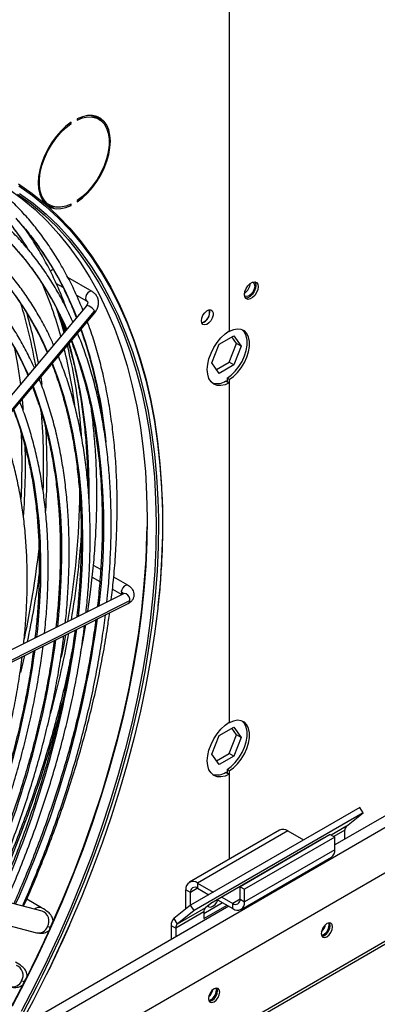
# Model space of a CAD drawing. Units: millimetres. Extents: x 5 to 414, y 3 to 291.
# Drawn here: x 401 to 403, y 150 to 158 of the extents above; entities that cross this region are included whole.
import ezdxf

# ---------------------------------------------------------------- set-up
doc = ezdxf.new("R2010")
doc.units = ezdxf.units.MM

msp = doc.modelspace()

# ---------------------------------------------------------------- linework, layer by layer
at = {"color": 7, "linetype": 'Continuous', "lineweight": 25}
for p, q in [((402.2059, 160.3385), (402.2059, 155.1559)), ((400.967, 156.777), (400.967, 156.7872)), ((401.0142, 156.8144), (401.0142, 156.8042)), ((401.1844, 156.811), (401.1578, 156.8263)), ((400.959, 156.7816), (400.967, 156.777)), ((401.0142, 156.1737), (401.0142, 156.1635)), ((400.7703, 156.155), (400.7969, 156.1397)), ((400.9572, 156.1419), (400.967, 156.1362)), ((400.967, 156.1362), (400.967, 156.1464)), ((401.1301, 155.4626), (400.9415, 155.5715)), ((400.849, 155.5267), (400.9008, 155.4968)), ((401.0081, 155.4349), (401.0876, 155.389)), ((401.0858, 155.3509), (399.7447, 153.7559)), ((401.0858, 155.3509), (401.0856, 155.3507)), ((399.8092, 153.7133), (401.1503, 155.3083)), ((399.8098, 153.7012), (401.1509, 155.2962)), ((402.1267, 155.051), (402.241, 155.117)), ((402.2008, 155.1527), (402.2059, 155.1498)), ((402.2059, 155.1559), (402.2059, 155.1498)), ((402.2628, 155.0561), (402.2261, 155.1084)), ((402.241, 155.117), (402.2982, 155.0357)), ((402.0695, 154.9037), (402.1267, 155.051)), ((402.2057, 154.9088), (402.2628, 155.0561)), ((402.2982, 155.0357), (402.241, 154.8884)), ((402.2982, 155.0357), (402.2628, 155.0561)), ((402.1267, 154.8224), (402.0695, 154.9037)), ((402.1063, 154.8514), (402.2057, 154.9088)), ((402.241, 154.8884), (402.1267, 154.8224)), ((402.241, 154.8884), (402.2057, 154.9088)), ((402.2059, 154.7743), (402.1883, 154.7845)), ((402.1883, 154.7845), (402.1883, 154.758)), ((409.4093, 154.814), (403.0324, 151.1327)), ((402.1794, 154.7631), (402.2059, 154.7478)), ((402.2059, 154.7743), (402.2059, 154.7478)), ((402.2059, 154.7478), (402.2059, 152.0939)), ((400.1416, 149.0197), (409.4494, 154.393)), ((399.3966, 148.031), (409.4206, 153.8178)), ((401.1978, 153.2865), (401.141, 153.3193)), ((401.1313, 153.2268), (401.1905, 153.1926)), ((401.4106, 153.1637), (401.3001, 153.2275)), ((401.3755, 153.0981), (399.9283, 152.3726)), ((401.2904, 153.1349), (401.3641, 153.0924)), ((399.9664, 152.2966), (401.4136, 153.0221)), ((399.9794, 152.3182), (401.4266, 153.0437)), ((402.2008, 152.0907), (402.2059, 152.0878)), ((402.2059, 152.0939), (402.2059, 152.0878)), ((402.1267, 151.989), (402.241, 152.055)), ((402.2628, 151.9941), (402.2261, 152.0464)), ((402.241, 152.055), (402.2982, 151.9737)), ((402.0695, 151.8417), (402.1267, 151.989)), ((402.2057, 151.8468), (402.2628, 151.9941)), ((402.2982, 151.9737), (402.241, 151.8264)), ((402.2982, 151.9737), (402.2628, 151.9941)), ((402.1267, 151.7604), (402.0695, 151.8417)), ((402.1063, 151.7894), (402.2057, 151.8468)), ((402.241, 151.8264), (402.1267, 151.7604)), ((402.241, 151.8264), (402.2057, 151.8468)), ((402.2059, 151.7123), (402.1883, 151.7225)), ((402.1883, 151.7225), (402.1883, 151.696)), ((402.2059, 151.7123), (402.2059, 151.6858)), ((402.1794, 151.7011), (402.2059, 151.6858)), ((402.2059, 151.6858), (402.2059, 151.0213)), ((403.2287, 151.4261), (401.9028, 150.6607)), ((403.2558, 151.3842), (403.2287, 151.4261)), ((403.2558, 151.3842), (401.9299, 150.6188)), ((403.1239, 151.2789), (403.2558, 151.3842)), ((402.5997, 151.2486), (401.8926, 150.8404)), ((402.6647, 151.2422), (401.9576, 150.834)), ((402.6647, 151.2422), (402.7874, 151.1713)), ((403.1115, 151.1783), (403.1115, 151.2467)), ((402.9439, 151.184), (402.06, 150.6738)), ((402.997, 151.2136), (402.2899, 150.8054)), ((403.0324, 151.1932), (402.3253, 150.785)), ((402.9391, 151.1802), (402.9439, 151.184)), ((402.997, 151.2136), (403.0324, 151.1932)), ((403.0324, 151.0952), (403.0324, 151.1932)), ((403.0324, 151.0952), (402.3253, 150.687)), ((402.8547, 151.1325), (402.8556, 151.132)), ((402.8552, 151.1322), (402.8552, 151.1328)), ((402.2983, 150.6275), (403.0054, 151.0357)), ((400.7383, 150.6143), (399.5773, 150.9181)), ((401.901, 150.7605), (401.8657, 150.7809)), ((401.8657, 150.631), (401.8657, 150.7809)), ((401.9576, 150.834), (401.9576, 150.7932)), ((401.9576, 150.834), (402.0803, 150.7631)), ((401.9576, 150.7932), (402.0449, 150.7427)), ((402.2899, 150.7074), (402.2899, 150.8054)), ((402.2899, 150.8054), (402.3253, 150.785)), ((402.3253, 150.687), (402.3253, 150.785)), ((399.533, 150.7488), (400.694, 150.445)), ((400.7352, 150.6405), (400.6184, 150.708)), ((401.901, 150.6592), (401.901, 150.7605)), ((402.1122, 150.7039), (402.2333, 150.634)), ((402.1476, 150.7243), (402.2333, 150.6748)), ((402.2899, 150.7074), (402.3253, 150.687)), ((402.2009, 150.6527), (400.5543, 149.7021)), ((401.9028, 150.6607), (401.771, 150.5554)), ((402.019, 150.641), (401.7981, 150.5135)), ((401.9299, 150.6188), (401.9028, 150.6607)), ((402.0066, 150.5965), (402.1524, 150.6807)), ((402.0066, 150.5557), (402.1878, 150.6603)), ((402.06, 150.6738), (402.019, 150.641)), ((402.2333, 150.634), (402.2333, 150.6748)), ((401.771, 150.5554), (401.7981, 150.5135)), ((402.0066, 150.6088), (401.7857, 150.4813)), ((401.9299, 150.6188), (401.7981, 150.5135)), ((402.0066, 150.6088), (402.0066, 150.5557)), ((401.7503, 150.5017), (401.7857, 150.4813)), ((401.7503, 150.5017), (401.7503, 150.3925)), ((401.7857, 150.4813), (401.7857, 150.413)), ((402.9882, 150.5063), (402.9855, 150.5221)), ((400.7955, 150.1612), (400.8223, 150.2165)), ((402.1043, 149.996), (402.1017, 150.0119))]:
    msp.add_line(p, q, dxfattribs=at)
at = {"color": 8, "linetype": 'Continuous', "lineweight": 25}
for p, q in [((400.8783, 155.2845), (400.9224, 155.1566)), ((400.7276, 154.7928), (400.7356, 154.7362)), ((400.4786, 149.5676), (409.4788, 154.7633)), ((409.4393, 153.8497), (399.4323, 148.0727)), ((400.6001, 152.6143), (400.5686, 152.4823)), ((403.1239, 151.2789), (403.004, 151.2096)), ((403.1115, 151.2467), (403.0257, 151.1971)), ((402.8619, 151.1356), (402.861, 151.1362)), ((402.8992, 151.1571), (402.8987, 151.1579)), ((401.9576, 150.7931), (401.901, 150.7605)), ((402.2899, 150.7074), (402.2333, 150.6748))]:
    msp.add_line(p, q, dxfattribs=at)
at = {"color": 7, "linetype": 'Continuous', "lineweight": 25, "flags": 128}
for points in [[(400.967, 156.7872), (400.9255, 156.7556), (400.8855, 156.7178), (400.8477, 156.6747), (400.8131, 156.6272), (400.7824, 156.5763), (400.7564, 156.5232), (400.7355, 156.469), (400.7202, 156.415), (400.7109, 156.3623), (400.7078, 156.312), (400.7109, 156.2655), (400.7202, 156.2235), (400.7355, 156.1871), (400.7564, 156.157), (400.7824, 156.134), (400.8131, 156.1186), (400.8477, 156.111), (400.8855, 156.1114), (400.9255, 156.1199), (400.967, 156.1362)], [(401.0142, 156.1635), (401.0557, 156.195), (401.0958, 156.2328), (401.1335, 156.276), (401.1681, 156.3235), (401.1988, 156.3744), (401.2249, 156.4275), (401.2458, 156.4817), (401.261, 156.5357), (401.2703, 156.5884), (401.2735, 156.6386), (401.2703, 156.6852), (401.261, 156.7272), (401.2458, 156.7636), (401.2249, 156.7936), (401.1988, 156.8166), (401.1681, 156.8321), (401.1335, 156.8397), (401.0958, 156.8392), (401.0557, 156.8308), (401.0142, 156.8144)], [(401.0142, 156.8042), (401.0564, 156.8205), (401.097, 156.8284), (401.135, 156.8276), (401.1695, 156.8183), (401.1996, 156.8006), (401.2247, 156.775), (401.244, 156.7421), (401.2571, 156.7027), (401.2638, 156.6577), (401.2638, 156.6083), (401.2571, 156.5557), (401.244, 156.5011), (401.2247, 156.4459), (401.1996, 156.3913), (401.1695, 156.3389), (401.135, 156.2897), (401.097, 156.2451), (401.0564, 156.2061), (401.0142, 156.1737)], [(401.122, 156.8404), (401.143, 156.8336), (401.1578, 156.8263)], [(401.2145, 156.787), (401.1983, 156.8089), (401.1769, 156.8286)], [(400.967, 156.1464), (400.9248, 156.1302), (400.8842, 156.1223), (400.8462, 156.123), (400.8117, 156.1323), (400.7816, 156.15), (400.7566, 156.1756), (400.7372, 156.2085), (400.7241, 156.248), (400.7174, 156.2929), (400.7174, 156.3423), (400.7241, 156.395), (400.7372, 156.4496), (400.7566, 156.5048), (400.7816, 156.5593), (400.8117, 156.6118), (400.8462, 156.6609), (400.8842, 156.7055), (400.9248, 156.7446), (400.967, 156.777)], [(400.3867, 156.3239), (400.4764, 156.2662), (400.5824, 156.1885), (400.6836, 156.1035), (400.7799, 156.0112), (400.8711, 155.9118), (400.9572, 155.8055), (401.038, 155.6923), (401.1134, 155.5726), (401.1832, 155.4463), (401.2473, 155.3138), (401.3058, 155.1753), (401.3584, 155.0309), (401.4051, 154.8809), (401.4458, 154.7254), (401.4805, 154.5648), (401.5091, 154.3993), (401.5315, 154.229), (401.546, 154.0779)], [(400.5532, 156.3054), (400.6611, 156.2294), (400.7642, 156.146), (400.8625, 156.0553), (400.9558, 155.9574), (401.044, 155.8526), (401.1269, 155.7409), (401.2045, 155.6225), (401.2765, 155.4976), (401.3429, 155.3664), (401.4036, 155.2291), (401.4585, 155.0858), (401.5076, 154.9369), (401.5506, 154.7824), (401.5877, 154.6227), (401.6187, 154.458), (401.6436, 154.2885), (401.6623, 154.1145), (401.6748, 153.9362), (401.6783, 153.8596)], [(400.5471, 156.2253), (400.6531, 156.1477), (400.7543, 156.0627), (400.8506, 155.9704), (400.9418, 155.871), (401.0279, 155.7646), (401.1087, 155.6515), (401.1841, 155.5317), (401.2539, 155.4055), (401.3181, 155.273), (401.3765, 155.1345), (401.4291, 154.9901), (401.4758, 154.8401), (401.5165, 154.6846), (401.5512, 154.524), (401.5798, 154.3585), (401.6022, 154.1882), (401.6167, 154.0371)], [(400.7703, 156.155), (400.7551, 156.1653), (400.7402, 156.1789)], [(402.3253, 155.4392), (402.3285, 155.462), (402.3377, 155.4857), (402.3518, 155.5076), (402.3691, 155.5248), (402.3875, 155.5355), (402.4048, 155.5382), (402.4189, 155.5327), (402.4281, 155.5196), (402.4313, 155.5005), (402.4281, 155.4777), (402.4189, 155.4539), (402.4048, 155.4321), (402.3875, 155.4148), (402.3691, 155.4042), (402.3518, 155.4015), (402.3377, 155.407), (402.3285, 155.4201), (402.3253, 155.4392)], [(402.3889, 155.5356), (402.3919, 155.5342), (402.4015, 155.5231), (402.4048, 155.5056), (402.4015, 155.4841), (402.3919, 155.462), (402.3775, 155.4427), (402.3606, 155.429), (402.3437, 155.4231), (402.3294, 155.4259), (402.3266, 155.4278)], [(402.4059, 155.5381), (402.4105, 155.5298), (402.4137, 155.5107), (402.4105, 155.4879), (402.4013, 155.4641), (402.3871, 155.4423), (402.3698, 155.425), (402.3514, 155.4144), (402.3341, 155.4117), (402.333, 155.4118)], [(400.8459, 155.345), (400.8877, 155.2181), (400.9102, 155.142)], [(401.9876, 155.2341), (401.9907, 155.2551), (401.9996, 155.2768), (402.0131, 155.2963), (402.0293, 155.311), (402.0462, 155.3189), (402.0613, 155.319), (402.0727, 155.3111), (402.0788, 155.2965), (402.0788, 155.277), (402.0727, 155.2552), (402.0613, 155.2343), (402.0462, 155.2168), (402.0293, 155.2053), (402.0131, 155.2013), (401.9996, 155.2053), (401.9907, 155.2167), (401.9876, 155.2341)], [(402.2059, 154.7743), (402.2391, 154.7985), (402.2706, 154.8294), (402.2993, 154.8658), (402.3238, 154.9062), (402.3431, 154.9488), (402.3565, 154.9919), (402.3633, 155.0336), (402.3633, 155.0722), (402.3565, 155.106), (402.3431, 155.1337), (402.3238, 155.154), (402.2993, 155.166), (402.2706, 155.1694), (402.2391, 155.1639), (402.2059, 155.1498)], [(402.2059, 154.7478), (402.1721, 154.733), (402.1397, 154.7265), (402.1099, 154.7285), (402.0838, 154.7388), (402.0625, 154.7572), (402.0466, 154.7829), (402.0369, 154.8151), (402.0336, 154.8524), (402.0369, 154.8935), (402.0466, 154.9368), (402.0625, 154.9808), (402.0838, 155.0239), (402.1099, 155.0643), (402.1397, 155.1007), (402.1721, 155.1316), (402.2059, 155.1559)], [(402.1883, 154.7845), (402.2214, 154.8087), (402.2529, 154.8396), (402.2816, 154.876), (402.3061, 154.9164), (402.3254, 154.959), (402.3388, 155.0021), (402.3456, 155.0438), (402.3456, 155.0824), (402.3388, 155.1162), (402.3254, 155.1439), (402.3073, 155.1632)], [(401.6499, 153.69), (401.6502, 153.6521), (401.6478, 153.4653), (401.6393, 153.2752), (401.6245, 153.0821), (401.6035, 152.8862), (401.5764, 152.6878), (401.5432, 152.4872), (401.5039, 152.2847), (401.4586, 152.0807), (401.4073, 151.8754), (401.3502, 151.6691), (401.2874, 151.4622), (401.2188, 151.255), (401.1447, 151.0477), (401.065, 150.8407), (400.9801, 150.6344), (400.8899, 150.4289), (400.8875, 150.4236)], [(400.811, 150.5008), (400.9013, 150.708), (400.9863, 150.916), (401.0659, 151.1247), (401.1399, 151.3336), (401.2082, 151.5424), (401.2707, 151.7509), (401.3274, 151.9586), (401.3781, 152.1653), (401.4227, 152.3707), (401.4612, 152.5744), (401.4936, 152.7762), (401.5197, 152.9757), (401.5396, 153.1726), (401.5532, 153.3666), (401.5605, 153.5575), (401.5615, 153.6217)], [(401.6469, 153.0031), (401.6446, 152.9815), (401.62, 152.7838), (401.5893, 152.5838), (401.5526, 152.3818), (401.5098, 152.1781), (401.4612, 151.9731), (401.4066, 151.7669), (401.3463, 151.5599), (401.2802, 151.3525), (401.2086, 151.1449), (401.1314, 150.9374), (401.0489, 150.7304), (400.9611, 150.5241), (400.9535, 150.5067)], [(400.9225, 152.7759), (400.9052, 152.686), (400.8877, 152.6007)], [(402.2059, 151.6858), (402.1721, 151.671), (402.1397, 151.6645), (402.1099, 151.6664), (402.0838, 151.6768), (402.0625, 151.6952), (402.0466, 151.7209), (402.0369, 151.753), (402.0336, 151.7903), (402.0369, 151.8314), (402.0466, 151.8748), (402.0625, 151.9188), (402.0838, 151.9619), (402.1099, 152.0023), (402.1397, 152.0387), (402.1721, 152.0696), (402.2059, 152.0939)], [(402.1883, 151.7225), (402.2214, 151.7466), (402.2529, 151.7776), (402.2816, 151.814), (402.3061, 151.8544), (402.3254, 151.897), (402.3388, 151.9401), (402.3456, 151.9818), (402.3456, 152.0204), (402.3388, 152.0542), (402.3254, 152.0818), (402.3073, 152.1012)], [(402.2059, 151.7123), (402.2391, 151.7364), (402.2706, 151.7674), (402.2993, 151.8038), (402.3238, 151.8442), (402.3431, 151.8868), (402.3565, 151.9299), (402.3633, 151.9716), (402.3633, 152.0102), (402.3565, 152.044), (402.3431, 152.0716), (402.3238, 152.0919), (402.2993, 152.104), (402.2706, 152.1074), (402.2391, 152.1019), (402.2059, 152.0878)], [(402.0388, 150.6568), (402.0465, 150.6492), (402.0609, 150.6464), (402.0778, 150.6523), (402.0947, 150.6659), (402.109, 150.6853), (402.1166, 150.7013)], [(403.0147, 150.491), (403.0113, 150.5086), (403.0018, 150.5196), (402.9874, 150.5224), (402.9705, 150.5165), (402.9536, 150.5028), (402.9393, 150.4835), (402.9297, 150.4614), (402.9263, 150.44), (402.9297, 150.4224), (402.9393, 150.4113), (402.9536, 150.4086), (402.9705, 150.4144), (402.9874, 150.4281), (403.0018, 150.4474), (403.0113, 150.4695), (403.0147, 150.491)], [(402.9305, 150.4187), (402.9359, 150.4188), (402.9528, 150.4246), (402.9697, 150.4383), (402.9841, 150.4576), (402.9937, 150.4797), (402.997, 150.5012)], [(402.997, 150.5012), (402.9937, 150.5188), (402.9919, 150.5221)], [(400.793, 150.1613), (400.7703, 150.1151), (400.6676, 149.9129), (400.5602, 149.7128), (400.4482, 149.5148), (400.3319, 149.3195), (400.2114, 149.127), (400.0869, 148.9376), (399.9585, 148.7516), (399.8265, 148.5694), (399.6911, 148.3911), (399.5524, 148.217), (399.4107, 148.0474), (399.2661, 147.8826), (399.119, 147.7228), (398.9695, 147.5681), (398.8178, 147.419), (398.6641, 147.2755), (398.5088, 147.1379), (398.3519, 147.0064), (398.1938, 146.8811), (398.0347, 146.7624), (397.8748, 146.6503), (397.7248, 146.5516)], [(400.7392, 150.1111), (400.6945, 150.0219), (400.5895, 149.821), (400.4799, 149.6223), (400.3658, 149.4259), (400.2474, 149.2323), (400.1249, 149.0417), (399.9985, 148.8545), (399.8683, 148.6708), (399.7346, 148.4909), (399.5975, 148.3152), (399.4573, 148.1439), (399.3142, 147.9773), (399.1683, 147.8155), (399.02, 147.6589), (398.8694, 147.5077), (398.7167, 147.3621), (398.5622, 147.2224), (398.4062, 147.0887), (398.2488, 146.9612), (398.0903, 146.8401), (397.9766, 146.7578)], [(400.5956, 150.0524), (400.4893, 149.8501)], [(402.1308, 149.9807), (402.1275, 149.9983), (402.1179, 150.0093), (402.1035, 150.0121), (402.0866, 150.0062), (402.0697, 149.9926), (402.0554, 149.9733), (402.0458, 149.9512), (402.0424, 149.9297), (402.0458, 149.9121), (402.0554, 149.9011), (402.0697, 149.8983), (402.0866, 149.9042), (402.1035, 149.9178), (402.1179, 149.9372), (402.1275, 149.9592), (402.1308, 149.9807)], [(402.1131, 149.9909), (402.1098, 150.0085), (402.1078, 150.0122)], [(402.0478, 149.9084), (402.052, 149.9085), (402.0689, 149.9144), (402.0859, 149.928), (402.1002, 149.9474), (402.1098, 149.9695), (402.1131, 149.9909)]]:
    msp.add_lwpolyline(points, dxfattribs=at)
at = {"color": 8, "linetype": 'Continuous', "lineweight": 25, "flags": 128}
for points in [[(400.5556, 156.2896), (400.6632, 156.2137), (400.7662, 156.1305), (400.8643, 156.04), (400.9574, 155.9423), (401.0454, 155.8377), (401.1281, 155.7263), (401.2055, 155.6081), (401.2773, 155.4835), (401.3436, 155.3526), (401.4042, 155.2155), (401.459, 155.0726), (401.5079, 154.924), (401.5509, 154.7698), (401.5879, 154.6105), (401.6188, 154.4461), (401.6437, 154.277), (401.6623, 154.1033), (401.6749, 153.9254), (401.6812, 153.7435), (401.6813, 153.5579), (401.6752, 153.3688), (401.663, 153.1766), (401.6469, 153.0031)], [(400.5625, 156.2309), (400.6687, 156.1531), (400.7701, 156.0679), (400.8666, 155.9754), (400.958, 155.8758), (401.0443, 155.7692), (401.1253, 155.6558), (401.2008, 155.5358), (401.2707, 155.4093), (401.3351, 155.2765), (401.3936, 155.1377), (401.4463, 154.993), (401.4931, 154.8426), (401.5339, 154.6869), (401.5687, 154.5259), (401.5973, 154.36), (401.6198, 154.1894), (401.6362, 154.0144), (401.6463, 153.8352), (401.6499, 153.69)], [(401.1301, 155.4626), (401.1203, 155.4645), (401.1088, 155.4605), (401.0973, 155.4512), (401.0876, 155.4381), (401.0811, 155.4231), (401.0788, 155.4085), (401.0811, 155.3965)], [(401.0811, 155.3965), (401.0876, 155.389), (401.0877, 155.3889)], [(401.1503, 155.3083), (401.1434, 155.3192), (401.1328, 155.3307), (401.1199, 155.3412), (401.1068, 155.349), (401.0955, 155.3529), (401.0876, 155.3523), (401.0858, 155.3509)], [(401.1509, 155.2962), (401.1522, 155.2997), (401.1503, 155.3083)], [(400.5188, 155.0313), (400.5452, 154.8921), (400.5688, 154.736)], [(400.9699, 155.081), (400.9957, 155.014), (401.0448, 154.8711), (401.088, 154.7227), (401.1252, 154.5689), (401.1563, 154.4101), (401.1813, 154.2465), (401.2001, 154.0784), (401.2128, 153.9059), (401.2193, 153.7294), (401.2195, 153.5492), (401.2136, 153.3655), (401.2014, 153.1787), (401.1846, 153.0024)], [(400.8188, 154.9013), (400.8598, 154.7918), (400.9056, 154.6497), (400.9455, 154.5021), (400.9793, 154.3492), (401.007, 154.1914), (401.0285, 154.0289), (401.0438, 153.8619), (401.0529, 153.6907), (401.0558, 153.5157), (401.0524, 153.3371), (401.0428, 153.1551), (401.0269, 152.9702), (401.0217, 152.9207)], [(400.6678, 154.7217), (400.7061, 154.6185), (400.7504, 154.4801), (400.7888, 154.3363), (400.8211, 154.1874), (400.8474, 154.0335), (400.8676, 153.875), (400.8817, 153.7121), (400.8895, 153.5452), (400.8912, 153.3744), (400.8867, 153.2002), (400.876, 153.0227), (400.8591, 152.8423), (400.8588, 152.8391)], [(400.5825, 154.6202), (400.5888, 154.5557), (400.5903, 154.5384)], [(400.5167, 154.542), (400.521, 154.531), (400.5679, 154.3993), (400.6088, 154.2621), (400.6438, 154.1195), (400.6727, 153.9719), (400.6954, 153.8194), (400.7121, 153.6624), (400.7226, 153.5012), (400.7268, 153.3361), (400.7249, 153.1673), (400.7167, 152.9951), (400.7024, 152.82), (400.6959, 152.7574)], [(401.6167, 154.0371), (401.6185, 154.0136), (401.6286, 153.8347), (401.6325, 153.652), (401.6301, 153.4657), (401.6216, 153.276), (401.6069, 153.0833), (401.586, 152.8877), (401.5589, 152.6898), (401.5257, 152.4896), (401.4865, 152.2876), (401.4413, 152.084), (401.3902, 151.8791), (401.3332, 151.6733), (401.2705, 151.4668), (401.202, 151.26), (401.1281, 151.0532), (401.0486, 150.8467), (400.9638, 150.6407), (400.8739, 150.4357), (400.7788, 150.2319), (400.6788, 150.0296), (400.5741, 149.8291)], [(401.546, 154.0779), (401.5478, 154.0544), (401.5579, 153.8756), (401.5618, 153.6928), (401.5594, 153.5065), (401.5509, 153.3168), (401.5362, 153.1241), (401.5152, 152.9286), (401.4882, 152.7306), (401.455, 152.5304), (401.4158, 152.3284), (401.3706, 152.1248), (401.3195, 151.9199), (401.2625, 151.7141), (401.1997, 151.5077), (401.1313, 151.3009), (401.0573, 151.094), (400.9779, 150.8875), (400.8931, 150.6816), (400.8032, 150.4765), (400.7081, 150.2727)], [(401.4106, 153.1637), (401.4044, 153.1656), (401.3933, 153.1635), (401.3816, 153.1559), (401.3711, 153.1438), (401.3634, 153.1292), (401.3596, 153.1142)], [(401.3596, 153.1142), (401.3604, 153.1011), (401.3648, 153.0927)], [(401.4266, 153.0437), (401.4257, 153.059), (401.42, 153.0744), (401.4105, 153.0877), (401.3985, 153.0968), (401.3859, 153.1003), (401.3755, 153.0981)], [(400.9535, 150.5067), (400.8682, 150.3189), (400.793, 150.1613)], [(400.8875, 150.4236), (400.7947, 150.2246), (400.7392, 150.1111)], [(400.7081, 150.2727), (400.6081, 150.0704), (400.5034, 149.87)]]:
    msp.add_lwpolyline(points, dxfattribs=at)
at = {"color": 8, "linetype": 'Continuous', "lineweight": 25}
for centre, radius, start, end in [((398.7183, 154.5968), 2.2558, 32.35412, 42.59859), ((398.6838, 154.3624), 2.4949, 21.13228, 41.99867), ((398.8115, 154.2604), 2.3079, 23.18813, 44.15626), ((398.7274, 154.1068), 2.2362, 23.25092, 42.22168), ((398.6908, 153.9797), 2.1105, 23.16903, 44.04493), ((397.0667, 154.2775), 3.6715, 9.42354, 17.41905), ((401.0647, 155.3671), 0.0336, 25.20475, 60.93959), ((397.0645, 154.266), 3.7004, 9.92043, 16.30727), ((397.4873, 153.9199), 3.7715, 5.53588, 19.3694), ((396.6916, 153.8932), 4.4171, 358.91817, 15.31177), ((395.5125, 154.0929), 5.2385, 357.95359, 4.6165), ((395.3302, 154.0827), 5.4473, 356.44658, 3.35951), ((395.1851, 154.1157), 5.3966, 357.05387, 2.59951), ((395.0741, 154.1091), 5.5341, 355.73555, 1.56594), ((393.6849, 154.2268), 7.0726, 347.90473, 353.69285), ((393.5457, 154.2469), 7.2408, 347.83705, 352.16466), ((401.3463, 153.086), 0.0312, 23.32204, 64.78485), ((401.4017, 153.044), 0.0249, 298.56866, 359.23901), ((393.1728, 153.9909), 8.0737, 335.70014, 352.24389), ((393.3866, 153.8615), 7.6939, 335.75708, 352.21762), ((393.5559, 153.7448), 7.3601, 335.87126, 352.13714), ((393.7692, 153.6155), 6.9808, 335.9439, 352.10173), ((392.1668, 154.4459), 9.0036, 335.50729, 345.83668), ((400.7169, 150.5933), 0.0507, 69.16382, 134.81138), ((400.7097, 150.5359), 0.0834, 329.07473, 69.99092), ((400.7088, 150.5215), 0.0779, 259.05763, 338.55914), ((400.5073, 150.1132), 0.0829, 328.36311, 68.06266), ((400.5051, 150.0994), 0.0787, 256.99588, 337.80161)]:
    msp.add_arc(centre, radius, start, end, dxfattribs=at)
at = {"color": 7, "linetype": 'Continuous', "lineweight": 25}
for centre, radius, start, end in [((400.8357, 156.2735), 0.148, 246.95786, 268.8164), ((400.8333, 155.5956), 0.039, 99.28346, 140.02692), ((397.8663, 154.275), 3.1341, 15.5178, 23.68851), ((402.273, 155.5305), 0.0965, 304.07921, 357.30795), ((401.9702, 155.2972), 0.0807, 284.132, 15.87339), ((401.9672, 155.2989), 0.0853, 285.93626, 14.06912), ((396.8363, 154.0347), 4.2224, 4.07881, 13.79663), ((397.0715, 154.064), 3.9567, 7.48037, 13.87749), ((402.1084, 154.871), 0.1292, 254.02941, 303.38009), ((394.622, 153.9777), 6.4137, 350.1482, 359.21034), ((394.3322, 154.0307), 6.7324, 350.27738, 355.9719), ((393.1865, 154.2337), 7.896, 344.47463, 349.4603), ((402.1084, 151.8089), 0.1292, 254.02941, 303.38009), ((402.6266, 151.189), 0.0654, 54.38242, 114.30712), ((403.1515, 151.2497), 0.0401, 133.45111, 184.40581), ((402.9687, 151.0882), 0.0641, 305.01333, 6.29885), ((401.9217, 150.79), 0.0568, 50.79671, 189.21404), ((401.9355, 150.7661), 0.0349, 50.79671, 189.21404), ((402.2554, 150.7019), 0.0349, 230.79671, 9.21404), ((402.0466, 150.6119), 0.0401, 133.45111, 184.40581), ((402.2692, 150.6779), 0.0568, 230.79671, 9.21404), ((401.817, 150.5068), 0.0669, 133.45111, 184.40581), ((391.7227, 154.5897), 9.9657, 333.05912, 335.63463), ((401.8257, 150.4844), 0.0401, 133.45111, 184.40581), ((402.8613, 150.5285), 0.101, 310.8942, 349.11118), ((402.9008, 150.5068), 0.0874, 288.79761, 359.63879), ((401.9774, 150.0183), 0.101, 310.8947, 349.11067), ((402.0169, 149.9966), 0.0874, 288.79761, 359.63879)]:
    msp.add_arc(centre, radius, start, end, dxfattribs=at)
for centre, major_axis, ratio, start_param, end_param in [((400.6592, 150.5628), (0.1576, -0.0718), 0.12602, 5.653937, 5.917661), ((400.4559, 150.1395), (0.1565, -0.0741), 0.107019, 5.655906, 5.91963)]:
    msp.add_ellipse(centre, major_axis=major_axis, ratio=ratio, start_param=start_param, end_param=end_param, dxfattribs=at)
for points, knots in [([(401.0584, 155.3184), (401.0404, 155.3612), (401.004, 155.448), (400.9424, 155.5721), (400.8756, 155.6921), (400.8037, 155.8062), (400.7268, 155.9143), (400.6452, 156.0163), (400.5589, 156.112), (400.4681, 156.2013), (400.3727, 156.284), (400.2767, 156.3581), (400.2105, 156.4013), (400.1791, 156.4217)], [0, 0, 0, 0, 0.089653, 0.181825, 0.273954, 0.366034, 0.45806, 0.550029, 0.641939, 0.733792, 0.825593, 0.917348, 1, 1, 1, 1]), ([(400.9795, 155.2244), (400.9658, 155.2547), (400.9331, 155.3274), (400.8753, 155.436), (400.8071, 155.551), (400.7337, 155.6599), (400.6555, 155.7628), (400.5725, 155.8594), (400.485, 155.9497), (400.393, 156.0335), (400.2967, 156.1108), (400.196, 156.1812), (400.1013, 156.2398), (400.0384, 156.2719), (400.0119, 156.2854)], [0, 0, 0, 0, 0.062679, 0.150304, 0.237882, 0.325409, 0.41288, 0.500292, 0.587646, 0.674945, 0.762195, 0.849407, 0.936592, 1, 1, 1, 1]), ([(400.3732, 156.1276), (400.3988, 156.0993), (400.4525, 156.0398), (400.5285, 155.9409), (400.5866, 155.8593), (400.6166, 155.8095), (400.6237, 155.7978)], [0, 0, 0, 0, 0.281556, 0.59283, 0.903899, 1, 1, 1, 1]), ([(400.8284, 155.0448), (400.8222, 155.0594), (400.7978, 155.1159), (400.7499, 155.2088), (400.6849, 155.3232), (400.6146, 155.4315), (400.5395, 155.5338), (400.4596, 155.6299), (400.375, 155.7197), (400.286, 155.803), (400.1926, 155.8799), (400.0949, 155.9498), (400.0024, 156.0082), (399.9409, 156.0402), (399.9148, 156.0537)], [0, 0, 0, 0, 0.031359, 0.12185, 0.212292, 0.302678, 0.393004, 0.483266, 0.573463, 0.663599, 0.753679, 0.843713, 0.933716, 1, 1, 1, 1]), ([(400.5323, 156.0357), (400.5579, 156.0075), (400.6116, 155.9479), (400.6878, 155.8493), (400.7622, 155.742), (400.8316, 155.6287), (400.896, 155.5095), (400.9551, 155.3863), (400.9901, 155.3), (401.0073, 155.2575)], [0, 0, 0, 0, 0.131714, 0.277331, 0.422853, 0.56828, 0.713616, 0.85887, 1, 1, 1, 1]), ([(400.9295, 155.3305), (400.9201, 155.356), (400.8939, 155.4272), (400.845, 155.5383), (400.7835, 155.6641), (400.7163, 155.7838), (400.655, 155.8826), (400.6141, 155.9391), (400.5991, 155.9599)], [0, 0, 0, 0, 0.108686, 0.303423, 0.498082, 0.69265, 0.887115, 1, 1, 1, 1]), ([(400.4621, 155.8714), (400.4863, 155.8465), (400.5392, 155.7922), (400.6152, 155.7008), (400.6911, 155.5989), (400.762, 155.4909), (400.8279, 155.377), (400.884, 155.2685), (400.9158, 155.1956), (400.9293, 155.1648)], [0, 0, 0, 0, 0.128625, 0.280818, 0.432909, 0.584894, 0.736776, 0.888562, 1, 1, 1, 1]), ([(400.678, 154.8659), (400.6595, 154.9057), (400.6224, 154.9854), (400.5601, 155.0981), (400.493, 155.2057), (400.4209, 155.3073), (400.344, 155.4027), (400.2624, 155.4918), (400.1763, 155.5745), (400.0858, 155.6507), (399.991, 155.72), (399.9017, 155.7775), (399.8424, 155.8088), (399.8176, 155.8219)], [0, 0, 0, 0, 0.092926, 0.186526, 0.280067, 0.373543, 0.466948, 0.560281, 0.653544, 0.746744, 0.839891, 0.933, 1, 1, 1, 1]), ([(400.3775, 155.6131), (400.3861, 155.6042), (400.4225, 155.5663), (400.482, 155.493), (400.556, 155.3933), (400.6248, 155.2872), (400.6886, 155.1752), (400.7399, 155.0746), (400.7679, 155.0092), (400.7782, 154.9851)], [0, 0, 0, 0, 0.05226, 0.222289, 0.392195, 0.561974, 0.731631, 0.901174, 1, 1, 1, 1]), ([(400.2027, 155.4504), (400.228, 155.4241), (400.2804, 155.3696), (400.3543, 155.279), (400.4256, 155.1805), (400.492, 155.0761), (400.5532, 154.9655), (400.5983, 154.8753), (400.6212, 154.8201), (400.6273, 154.8056)], [0, 0, 0, 0, 0.1480758, 0.3073734, 0.4665456, 0.6255906, 0.7845131, 0.943323, 1, 1, 1, 1]), ([(401.1509, 155.2962), (401.1547, 155.3012), (401.1653, 155.3148), (401.1766, 155.339), (401.1826, 155.3683), (401.1805, 155.3972), (401.1701, 155.4242), (401.1532, 155.4469), (401.1377, 155.4574), (401.1301, 155.4626)], [0, 0, 0, 0, 0.09373, 0.256112, 0.400788, 0.557504, 0.708604, 0.855475, 1, 1, 1, 1]), ([(401.0952, 155.3813), (401.0952, 155.3813), (401.0968, 155.3792), (401.0968, 155.3751), (401.095, 155.3639), (401.0889, 155.3552), (401.0858, 155.3509)], [0, 0, 0, 0, 0.010108, 0.393728, 0.700377, 1, 1, 1, 1]), ([(401.0876, 155.389), (401.0888, 155.3882), (401.0929, 155.3855), (401.0942, 155.3831), (401.0952, 155.3813)], [0, 0, 0, 0, 0.298058, 1, 1, 1, 1]), ([(400.8668, 155.2985), (400.8778, 155.2695), (400.896, 155.2215), (400.9113, 155.1707), (400.9174, 155.1506)], [0, 0, 0, 0, 0.604364, 1, 1, 1, 1]), ([(401.2811, 153.0508), (401.2871, 153.1023), (401.3004, 153.2158), (401.3142, 153.3886), (401.3239, 153.5694), (401.3278, 153.7473), (401.3262, 153.922), (401.3189, 154.0933), (401.306, 154.2611), (401.2875, 154.425), (401.2635, 154.5848), (401.2338, 154.7403), (401.1988, 154.8915), (401.158, 155.0376), (401.1226, 155.1496), (401.0991, 155.2111), (401.0929, 155.2273)], [0, 0, 0, 0, 0.062897, 0.138718, 0.214545, 0.290375, 0.36621, 0.442047, 0.517885, 0.593724, 0.669561, 0.745392, 0.821216, 0.897029, 0.972827, 1, 1, 1, 1]), ([(401.2459, 153.0331), (401.2495, 153.0669), (401.2598, 153.1616), (401.2706, 153.3143), (401.2787, 153.4913), (401.2808, 153.6651), (401.2774, 153.8358), (401.2684, 154.003), (401.2538, 154.1666), (401.2336, 154.3262), (401.2078, 154.4817), (401.1765, 154.6328), (401.1398, 154.7794), (401.0973, 154.9209), (401.0565, 155.0403), (401.0277, 155.1104), (401.0168, 155.1368)], [0, 0, 0, 0, 0.042278, 0.118245, 0.194217, 0.270192, 0.346172, 0.422154, 0.498137, 0.57412, 0.650099, 0.726072, 0.802036, 0.877986, 0.953918, 1, 1, 1, 1]), ([(401.0409, 155.1654), (401.0466, 155.1499), (401.0689, 155.0894), (401.1022, 154.9788), (401.141, 154.8339), (401.1738, 154.6837), (401.1968, 154.5598), (401.207, 154.4845), (401.21, 154.4624)], [0, 0, 0, 0, 0.072659, 0.282656, 0.492593, 0.702481, 0.912333, 1, 1, 1, 1]), ([(400.9469, 155.0536), (400.9585, 155.011), (400.9834, 154.9202), (401.0148, 154.7756), (401.0426, 154.6213), (401.0647, 154.4625), (401.0815, 154.2998), (401.0921, 154.1329), (401.0972, 154.0181), (401.0972, 153.958), (401.0972, 153.9558)], [0, 0, 0, 0, 0.128079, 0.272532, 0.41696, 0.561371, 0.70577, 0.850162, 0.994552, 1, 1, 1, 1]), ([(400.9658, 155.0761), (400.9756, 155.0513), (401.0027, 154.9834), (401.0411, 154.8665), (401.0815, 154.7262), (401.1164, 154.5809), (401.1458, 154.4311), (401.1698, 154.2769), (401.1884, 154.1185), (401.2014, 153.9563), (401.2089, 153.7903), (401.2108, 153.6209), (401.2072, 153.4483), (401.1978, 153.2726), (401.186, 153.1217), (401.1752, 153.0285), (401.1713, 152.9958)], [0, 0, 0, 0, 0.043807, 0.12011, 0.196386, 0.272642, 0.348882, 0.42511, 0.501331, 0.577546, 0.65376, 0.729973, 0.806187, 0.882403, 0.958622, 1, 1, 1, 1]), ([(401.0833, 152.9516), (401.0885, 153.0032), (401.0997, 153.114), (401.11, 153.2809), (401.1158, 153.4528), (401.1157, 153.6216), (401.1101, 153.7871), (401.0989, 153.949), (401.0821, 154.1072), (401.0597, 154.2613), (401.0317, 154.4112), (400.9983, 154.5566), (400.9592, 154.6972), (400.9158, 154.8316), (400.8826, 154.9163), (400.8663, 154.9578)], [0, 0, 0, 0, 0.067842, 0.145777, 0.223717, 0.301662, 0.37961, 0.457561, 0.535512, 0.613461, 0.691404, 0.76934, 0.847263, 0.925168, 1, 1, 1, 1]), ([(400.8148, 154.8965), (400.8265, 154.8664), (400.8547, 154.7939), (400.8934, 154.6729), (400.9316, 154.5346), (400.9643, 154.3915), (400.9916, 154.2439), (401.0134, 154.092), (401.0298, 153.936), (401.0406, 153.7762), (401.0459, 153.6127), (401.0456, 153.4459), (401.0399, 153.276), (401.028, 153.103), (401.0176, 152.9823), (401.0095, 152.9187), (401.0089, 152.9143)], [0, 0, 0, 0, 0.0555391, 0.1338364, 0.2121063, 0.2903546, 0.3685869, 0.4468077, 0.5250209, 0.6032299, 0.6814372, 0.7596443, 0.837853, 0.9160644, 0.9942795, 1, 1, 1, 1]), ([(400.664, 154.7172), (400.6784, 154.6788), (400.7086, 154.5986), (400.7479, 154.4701), (400.7835, 154.3337), (400.8136, 154.1925), (400.8383, 154.0469), (400.8575, 153.897), (400.8712, 153.7432), (400.8794, 153.5856), (400.882, 153.4245), (400.8791, 153.2602), (400.8705, 153.0928), (400.8594, 152.9501), (400.8491, 152.8625), (400.8455, 152.8324)], [0, 0, 0, 0, 0.073877, 0.154327, 0.234749, 0.315149, 0.395532, 0.475905, 0.556271, 0.636633, 0.716995, 0.797357, 0.877721, 0.958089, 1, 1, 1, 1]), ([(400.9203, 152.8699), (400.9216, 152.8811), (400.9298, 152.9505), (400.9394, 153.076), (400.9487, 153.2457), (400.952, 153.4124), (400.9498, 153.576), (400.9419, 153.7361), (400.9284, 153.8926), (400.9093, 154.0452), (400.8847, 154.1936), (400.8544, 154.3377), (400.8188, 154.4773), (400.7774, 154.6116), (400.7427, 154.7118), (400.72, 154.7654), (400.7149, 154.7777)], [0, 0, 0, 0, 0.01539, 0.095452, 0.175521, 0.255595, 0.335673, 0.415755, 0.495839, 0.575922, 0.656001, 0.736073, 0.816133, 0.896177, 0.976197, 1, 1, 1, 1]), ([(400.7571, 152.7881), (400.7604, 152.8177), (400.7699, 152.9038), (400.7795, 153.044), (400.7863, 153.2085), (400.7873, 153.3699), (400.7828, 153.528), (400.7726, 153.6826), (400.7568, 153.8335), (400.7354, 153.9803), (400.7084, 154.1229), (400.676, 154.261), (400.6379, 154.3942), (400.6007, 154.5068), (400.5739, 154.5728), (400.5638, 154.5979)], [0, 0, 0, 0, 0.042987, 0.125365, 0.207748, 0.290138, 0.372532, 0.45493, 0.537328, 0.619724, 0.702114, 0.784493, 0.866856, 0.949197, 1, 1, 1, 1]), ([(400.5127, 154.5372), (400.516, 154.529), (400.5356, 154.481), (400.5663, 154.388), (400.6044, 154.2582), (400.6367, 154.1231), (400.6638, 153.9836), (400.6854, 153.8397), (400.7015, 153.6917), (400.7121, 153.5399), (400.7171, 153.3844), (400.7167, 153.2255), (400.7105, 153.0635), (400.6998, 152.9054), (400.6884, 152.8002), (400.683, 152.7509)], [0, 0, 0, 0, 0.016999, 0.099829, 0.182623, 0.265388, 0.348132, 0.43086, 0.513578, 0.596291, 0.679001, 0.761711, 0.844423, 0.927139, 1, 1, 1, 1]), ([(401.0972, 152.9586), (401.1045, 153.0095), (401.121, 153.1232), (401.14, 153.2971), (401.1553, 153.4805), (401.1648, 153.6613), (401.1687, 153.8391), (401.167, 154.0138), (401.1599, 154.1853), (401.1465, 154.3526), (401.135, 154.467), (401.1263, 154.5243), (401.1257, 154.5283)], [0, 0, 0, 0, 0.091228, 0.203732, 0.316242, 0.42876, 0.541283, 0.653812, 0.766345, 0.878881, 0.991416, 1, 1, 1, 1]), ([(400.5946, 152.7066), (400.5993, 152.7539), (400.6096, 152.856), (400.6186, 153.0101), (400.623, 153.1692), (400.6217, 153.3251), (400.6147, 153.4776), (400.6021, 153.6265), (400.5839, 153.7715), (400.5602, 153.9123), (400.5309, 154.0488), (400.496, 154.1806), (400.4573, 154.3045), (400.4274, 154.3818), (400.4131, 154.4188)], [0, 0, 0, 0, 0.072989, 0.157891, 0.2428, 0.327715, 0.412635, 0.497557, 0.582479, 0.667396, 0.752303, 0.837196, 0.922066, 1, 1, 1, 1]), ([(401.6501, 153.0069), (401.6514, 153.0184), (401.6601, 153.0923), (401.6706, 153.2264), (401.6815, 153.4088), (401.686, 153.588), (401.6861, 153.7366), (401.6825, 153.824), (401.6812, 153.854)], [0, 0, 0, 0, 0.038967, 0.251464, 0.463965, 0.67647, 0.888978, 1, 1, 1, 1]), ([(401.3785, 153.0997), (401.3787, 153.0999), (401.3791, 153.1003), (401.3769, 153.099), (401.3755, 153.0981)], [0, 0, 0, 0, 0.3660391, 1, 1, 1, 1]), ([(401.4136, 153.0221), (401.4185, 153.0248), (401.4303, 153.0314), (401.4455, 153.0456), (401.4571, 153.0651), (401.4618, 153.0873), (401.459, 153.1096), (401.4493, 153.1298), (401.4338, 153.1485), (401.4189, 153.1582), (401.4106, 153.1637)], [0, 0, 0, 0, 0.091612, 0.224108, 0.347304, 0.468104, 0.594011, 0.715135, 0.841663, 1, 1, 1, 1]), ([(400.5934, 150.6522), (400.6, 150.6668), (400.636, 150.7458), (400.6968, 150.8903), (400.7755, 151.0855), (400.8489, 151.2812), (400.9175, 151.4771), (400.9811, 151.6729), (401.0395, 151.8684), (401.0927, 152.0633), (401.1406, 152.2573), (401.1833, 152.4502), (401.2203, 152.6416), (401.2487, 152.8081), (401.2625, 152.9098), (401.2677, 152.949)], [0, 0, 0, 0, 0.019026, 0.103379, 0.187734, 0.272091, 0.356451, 0.440815, 0.525183, 0.609555, 0.693931, 0.778312, 0.862698, 0.947089, 1, 1, 1, 1]), ([(401.1595, 152.8947), (401.1521, 152.84), (401.1365, 152.7244), (401.106, 152.5454), (401.0694, 152.3588), (401.0274, 152.1707), (400.9801, 151.9814), (400.9275, 151.7913), (400.8698, 151.6005), (400.807, 151.4094), (400.7391, 151.2182), (400.6663, 151.0273), (400.5925, 150.8451), (400.5407, 150.7271), (400.5167, 150.6723)], [0, 0, 0, 0, 0.076422, 0.161382, 0.246348, 0.331319, 0.416294, 0.501274, 0.586259, 0.671248, 0.756241, 0.841237, 0.926237, 1, 1, 1, 1]), ([(400.5854, 150.6543), (400.5879, 150.6599), (400.6192, 150.7288), (400.6749, 150.8621), (400.752, 151.0539), (400.8238, 151.2463), (400.8908, 151.4387), (400.9527, 151.6312), (401.0095, 151.8232), (401.061, 152.0146), (401.1073, 152.2051), (401.1483, 152.3944), (401.1837, 152.5823), (401.213, 152.7619), (401.2278, 152.8778), (401.2348, 152.9325)], [0, 0, 0, 0, 0.007303, 0.090761, 0.174221, 0.257684, 0.341151, 0.42462, 0.508094, 0.591572, 0.675055, 0.758543, 0.842035, 0.925534, 1, 1, 1, 1]), ([(400.9961, 152.8128), (400.9936, 152.7918), (400.9837, 152.7116), (400.9609, 152.57), (400.9279, 152.3884), (400.8891, 152.2052), (400.845, 152.0207), (400.7957, 151.8352), (400.7411, 151.6489), (400.6814, 151.4623), (400.6167, 151.2754), (400.5472, 151.0887), (400.4723, 150.9025), (400.4189, 150.7749), (400.3893, 150.7097), (400.3877, 150.7061)], [0, 0, 0, 0, 0.031158, 0.1187394, 0.2063263, 0.2939188, 0.3815168, 0.4691201, 0.5567285, 0.6443417, 0.7319592, 0.8195807, 0.9072057, 0.9948338, 1, 1, 1, 1]), ([(400.4556, 150.6867), (400.4577, 150.6913), (400.4879, 150.758), (400.5418, 150.8875), (400.6169, 151.0751), (400.6866, 151.2631), (400.7516, 151.4513), (400.8114, 151.6394), (400.8661, 151.827), (400.9155, 152.014), (400.9597, 152.2), (400.9985, 152.3848), (401.0317, 152.568), (401.0562, 152.7234), (401.0674, 152.8169), (401.0714, 152.8506)], [0, 0, 0, 0, 0.0064632, 0.0923534, 0.1782462, 0.264142, 0.3500413, 0.4359447, 0.5218525, 0.6077651, 0.6936829, 0.7796064, 0.8655356, 0.951471, 1, 1, 1, 1]), ([(401.0407, 152.6318), (401.0475, 152.6657), (401.0626, 152.7407), (401.0744, 152.8147), (401.0809, 152.8553)], [0, 0, 0, 0, 0.45163, 1, 1, 1, 1]), ([(400.8335, 152.7313), (400.8264, 152.6794), (400.8113, 152.5693), (400.7815, 152.3988), (400.7457, 152.2205), (400.7044, 152.0407), (400.6579, 151.86), (400.6061, 151.6784), (400.5492, 151.4962), (400.4872, 151.3139), (400.4203, 151.1316), (400.3482, 150.9497), (400.294, 150.819), (400.2626, 150.7494), (400.2583, 150.7399)], [0, 0, 0, 0, 0.080849, 0.171308, 0.261773, 0.352245, 0.442722, 0.533205, 0.623694, 0.714187, 0.804685, 0.895187, 0.985692, 1, 1, 1, 1]), ([(400.3271, 150.7219), (400.3283, 150.7247), (400.3569, 150.788), (400.4086, 150.9127), (400.4816, 151.0959), (400.5493, 151.2795), (400.6121, 151.4633), (400.6697, 151.6469), (400.7223, 151.83), (400.7696, 152.0124), (400.8115, 152.1938), (400.8482, 152.374), (400.879, 152.5524), (400.8991, 152.6842), (400.9072, 152.7556), (400.9087, 152.769)], [0, 0, 0, 0, 0.004049, 0.092716, 0.181385, 0.270058, 0.358734, 0.447416, 0.536102, 0.624794, 0.713491, 0.802195, 0.890905, 0.979622, 1, 1, 1, 1]), ([(400.6701, 152.6494), (400.6663, 152.6201), (400.6553, 152.5344), (400.631, 152.3899), (400.5977, 152.2166), (400.5588, 152.0417), (400.5146, 151.8656), (400.4651, 151.6887), (400.4105, 151.5112), (400.3508, 151.3335), (400.2863, 151.1557), (400.2164, 150.9783), (400.1639, 150.8509), (400.1333, 150.783), (400.1291, 150.7737)], [0, 0, 0, 0, 0.048577, 0.142208, 0.235846, 0.32949, 0.423142, 0.5168, 0.610464, 0.704133, 0.797808, 0.891487, 0.98517, 1, 1, 1, 1]), ([(400.1979, 150.7557), (400.1985, 150.757), (400.2257, 150.8173), (400.2753, 150.9376), (400.3462, 151.1163), (400.4117, 151.2955), (400.4723, 151.4747), (400.5278, 151.6537), (400.5781, 151.8322), (400.6232, 152.01), (400.6629, 152.1866), (400.6972, 152.3619), (400.7254, 152.5291), (400.7394, 152.6368), (400.7459, 152.6874)], [0, 0, 0, 0, 0.002004, 0.09366, 0.185319, 0.276981, 0.368648, 0.46032, 0.551998, 0.643682, 0.735373, 0.82707, 0.918775, 1, 1, 1, 1]), ([(400.9711, 152.6397), (400.9619, 152.5931), (400.9402, 152.4832), (400.8998, 152.3083), (400.8508, 152.1156), (400.7964, 151.9219), (400.7369, 151.7277), (400.6723, 151.5331), (400.6026, 151.3386), (400.5282, 151.1442), (400.4486, 150.9504), (400.3875, 150.808), (400.3517, 150.7306), (400.3455, 150.7171)], [0, 0, 0, 0, 0.073842, 0.174379, 0.274922, 0.37547, 0.476023, 0.576581, 0.677143, 0.777709, 0.878278, 0.97885, 1, 1, 1, 1]), ([(400.0688, 150.7895), (400.0933, 150.847), (400.1425, 150.9624), (400.2104, 151.1363), (400.2738, 151.3108), (400.3322, 151.4854), (400.3854, 151.6597), (400.4335, 151.8335), (400.4763, 152.0064), (400.5138, 152.1782), (400.5456, 152.3485), (400.5687, 152.4911), (400.579, 152.576), (400.5826, 152.6055)], [0, 0, 0, 0, 0.094565, 0.189533, 0.284506, 0.379484, 0.474467, 0.569457, 0.664454, 0.759459, 0.854471, 0.949492, 1, 1, 1, 1]), ([(400.8252, 150.5344), (400.8252, 150.5355), (400.8256, 150.5439), (400.8213, 150.5583), (400.8091, 150.5849), (400.7834, 150.611), (400.753, 150.6296), (400.735, 150.6407)], [0, 0, 0, 0, 0.019484, 0.153646, 0.277587, 0.571457, 1, 1, 1, 1]), ([(400.8032, 150.4886), (400.8019, 150.486), (400.8002, 150.4824), (400.7982, 150.4783), (400.7974, 150.4764), (400.7971, 150.4755), (400.7971, 150.4751), (400.7972, 150.4749), (400.7974, 150.4749), (400.7976, 150.475), (400.7979, 150.4752), (400.7984, 150.4756), (400.7995, 150.4766), (400.8002, 150.4776), (400.8008, 150.4783)], [0, 0, 0, 0, 0.364565, 0.512023, 0.627911, 0.675494, 0.71609, 0.737418, 0.758047, 0.778973, 0.80115, 0.840844, 0.886245, 1, 1, 1, 1]), ([(400.811, 150.5008), (400.8111, 150.5016), (400.8113, 150.5029), (400.8112, 150.5042), (400.8111, 150.5047), (400.8109, 150.5048), (400.8107, 150.5049), (400.8105, 150.5047), (400.8101, 150.5042), (400.8094, 150.503), (400.8083, 150.5006), (400.8062, 150.4956), (400.8044, 150.4915), (400.8032, 150.4886)], [0, 0, 0, 0, 0.102156, 0.180201, 0.204036, 0.226022, 0.247265, 0.268982, 0.310381, 0.359642, 0.477405, 0.628453, 1, 1, 1, 1]), ([(400.8223, 150.2165), (400.8386, 150.2505), (400.8845, 150.3468), (400.9278, 150.4438), (400.9559, 150.5065)], [0, 0, 0, 0, 0.353195, 1, 1, 1, 1]), ([(400.7071, 150.4435), (400.7146, 150.4423), (400.7351, 150.4389), (400.768, 150.4457), (400.7867, 150.4583), (400.7961, 150.4647)], [0, 0, 0, 0, 0.220704, 0.609059, 1, 1, 1, 1]), ([(400.621, 150.1038), (400.6212, 150.1066), (400.6219, 150.1168), (400.6174, 150.1333), (400.6046, 150.1604), (400.5781, 150.1862), (400.5481, 150.2043), (400.5305, 150.2149)], [0, 0, 0, 0, 0.047568, 0.1800338, 0.3046226, 0.5922631, 1, 1, 1, 1]), ([(400.4869, 150.0228), (400.4989, 150.0202), (400.5239, 150.0148), (400.5606, 150.0202), (400.5789, 150.0318), (400.5875, 150.0373)], [0, 0, 0, 0, 0.323791, 0.680686, 1, 1, 1, 1]), ([(400.5994, 150.0643), (400.5979, 150.0615), (400.5958, 150.0575), (400.5933, 150.053), (400.5923, 150.0509), (400.5919, 150.0498), (400.5918, 150.0494), (400.5919, 150.0492), (400.5921, 150.0492), (400.5924, 150.0493), (400.5929, 150.0497), (400.5941, 150.0507), (400.595, 150.0518), (400.5956, 150.0524)], [0, 0, 0, 0, 0.372909, 0.524085, 0.641763, 0.690804, 0.732091, 0.753653, 0.774801, 0.796737, 0.820541, 0.898324, 1, 1, 1, 1]), ([(400.6069, 150.0745), (400.607, 150.0752), (400.6073, 150.0765), (400.6074, 150.0779), (400.6072, 150.0785), (400.607, 150.0787), (400.6068, 150.0787), (400.6065, 150.0784), (400.6058, 150.0774), (400.6047, 150.0754), (400.6026, 150.0708), (400.6007, 150.067), (400.5994, 150.0643)], [0, 0, 0, 0, 0.10091, 0.179333, 0.225254, 0.24641, 0.267621, 0.3089, 0.357254, 0.472874, 0.623043, 1, 1, 1, 1])]:
    msp.add_open_spline(points, degree=3, knots=knots, dxfattribs=at)

doc.saveas('drawing.dxf')
